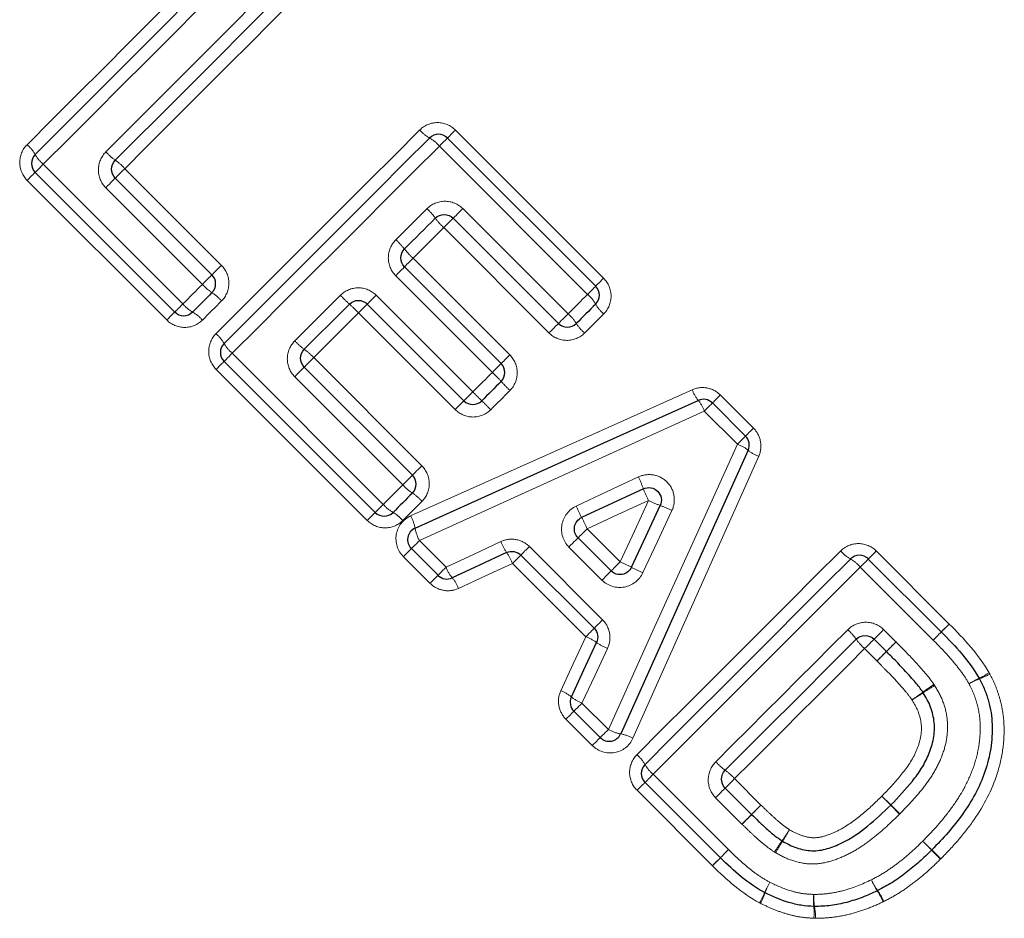
# Model space of a CAD drawing. Units: millimetres. Extents: x 104 to 304, y 11 to 279.
# Drawn here: x 213 to 229, y 155 to 169 of the extents above; entities that cross this region are included whole.
import ezdxf

# ---------------------------------------------------------------- set-up
doc = ezdxf.new("R2010")
doc.units = ezdxf.units.MM
doc.linetypes.add('PHANTOM', pattern=[12.7, 6.35, -1.27, 1.27, -1.27, 1.27, -1.27])

msp = doc.modelspace()

# ---------------------------------------------------------------- linework, layer by layer
at = {"color": 8, "linetype": 'PHANTOM', "lineweight": 18}
for p, q in [((219.986, 167.12), (222.332, 164.774)), ((222.077, 164.519), (219.731, 166.865)), ((213.461, 166.578), (215.671, 164.368)), ((214.751, 166.508), (216.281, 164.978)), ((215.416, 164.113), (213.206, 166.323)), ((215.98, 164.677), (214.45, 166.207)), ((220.102, 165.876), (221.768, 164.21)), ((221.467, 163.908), (219.8, 165.575)), ((219.317, 165.091), (220.847, 163.561)), ((220.57, 163.284), (219.04, 164.814)), ((218.731, 164.506), (220.262, 162.975)), ((219.982, 162.695), (218.451, 164.226)), ((216.452, 163.587), (218.844, 161.195)), ((217.743, 163.517), (219.454, 161.805)), ((218.589, 160.94), (216.198, 163.332)), ((219.153, 161.504), (217.441, 163.215)), ((224.179, 162.926), (224.704, 162.401)), ((224.449, 162.146), (223.924, 162.671)), ((222.07, 160.808), (222.594, 160.285)), ((219.417, 160.622), (219.838, 160.201)), ((221.157, 160.527), (222.316, 159.368)), ((222.305, 159.996), (221.782, 160.519)), ((226.649, 160.457), (227.804, 159.301)), ((219.583, 159.946), (219.162, 160.367)), ((222.048, 159.1), (220.889, 160.259)), ((227.549, 159.046), (226.394, 160.202)), ((226.765, 159.213), (226.96, 159.018)), ((227.804, 159.301), (227.678, 159.175)), ((226.658, 158.717), (226.464, 158.911)), ((221.989, 158.05), (222.407, 157.632)), ((222.152, 157.378), (221.735, 157.795)), ((223.116, 156.923), (224.309, 155.73)), ((224.406, 156.854), (224.823, 156.436)), ((224.054, 155.476), (222.861, 156.669)), ((224.522, 156.135), (224.104, 156.552)), ((226.877, 156.435), (227.017, 156.292))]:
    msp.add_line(p, q, dxfattribs=at)
at = {"color": 7, "linetype": 'Continuous', "lineweight": 25}
for p, q in [((219.859, 166.993), (222.206, 164.647)), ((215.542, 164.239), (213.332, 166.45)), ((214.601, 166.359), (216.132, 164.829)), ((221.616, 164.058), (219.95, 165.724)), ((219.179, 164.954), (220.71, 163.423)), ((220.12, 162.834), (218.59, 164.364)), ((218.715, 161.066), (216.324, 163.458)), ((217.593, 163.367), (219.305, 161.656)), ((224.053, 162.8), (224.578, 162.275)), ((221.927, 160.665), (222.451, 160.142)), ((219.71, 160.072), (219.288, 160.494)), ((222.181, 159.233), (221.022, 160.392)), ((226.522, 160.33), (227.678, 159.175)), ((226.808, 158.867), (226.613, 159.061)), ((222.278, 157.504), (221.861, 157.921)), ((224.18, 155.602), (222.987, 156.795)), ((224.256, 156.704), (224.674, 156.287))]:
    msp.add_line(p, q, dxfattribs=at)
at = {"color": 8, "linetype": 'PHANTOM', "lineweight": 18, "flags": 128}
for points in [[(213.204, 166.887), (213.606, 167.289), (214.01, 167.693), (214.413, 168.096), (214.817, 168.5), (215.221, 168.904), (215.625, 169.308), (216.028, 169.711), (216.431, 170.114)], [(216.739, 169.856), (216.33, 169.447), (215.92, 169.038), (215.51, 168.628), (215.1, 168.217), (214.69, 167.807), (214.28, 167.397), (213.87, 166.987), (213.461, 166.578)], [(214.452, 166.775), (214.787, 167.11), (215.123, 167.446), (215.459, 167.782), (215.795, 168.118), (216.131, 168.454), (216.466, 168.789), (216.801, 169.125), (217.136, 169.459)], [(217.393, 169.151), (217.064, 168.821), (216.734, 168.491), (216.404, 168.161), (216.073, 167.83), (215.742, 167.5), (215.412, 167.169), (215.081, 166.839), (214.751, 166.508)], [(216.195, 163.895), (216.598, 164.298), (217.001, 164.701), (217.405, 165.105), (217.809, 165.509), (218.213, 165.912), (218.616, 166.316), (219.02, 166.719), (219.422, 167.122)], [(219.859, 166.993), (219.862, 166.996), (219.869, 167.003), (219.88, 167.014), (219.896, 167.03), (219.915, 167.049), (219.936, 167.07), (219.96, 167.094), (219.986, 167.12)], [(219.731, 166.865), (219.756, 166.891), (219.781, 166.915), (219.803, 166.937), (219.822, 166.956), (219.838, 166.972), (219.85, 166.984), (219.857, 166.991), (219.859, 166.993)], [(219.731, 166.865), (219.322, 166.456), (218.912, 166.046), (218.502, 165.636), (218.092, 165.226), (217.681, 164.815), (217.271, 164.405), (216.862, 163.996), (216.452, 163.587)], [(213.332, 166.45), (213.335, 166.452), (213.342, 166.459), (213.353, 166.471), (213.369, 166.486), (213.389, 166.506), (213.411, 166.528), (213.435, 166.552), (213.461, 166.578)], [(214.751, 166.508), (214.722, 166.48), (214.694, 166.452), (214.669, 166.426), (214.646, 166.403), (214.627, 166.384), (214.613, 166.37), (214.604, 166.362), (214.601, 166.359)], [(213.332, 166.45), (213.33, 166.447), (213.323, 166.44), (213.311, 166.429), (213.296, 166.413), (213.277, 166.394), (213.255, 166.373), (213.231, 166.349), (213.206, 166.323)], [(214.601, 166.359), (214.598, 166.356), (214.59, 166.347), (214.575, 166.333), (214.556, 166.314), (214.533, 166.291), (214.507, 166.264), (214.479, 166.236), (214.45, 166.207)], [(219.042, 165.382), (219.104, 165.444), (219.165, 165.505), (219.227, 165.567), (219.288, 165.628), (219.35, 165.69), (219.411, 165.751), (219.473, 165.812), (219.534, 165.874)], [(220.102, 165.876), (220.073, 165.847), (220.045, 165.819), (220.018, 165.793), (219.995, 165.769), (219.976, 165.75), (219.962, 165.736), (219.953, 165.727), (219.95, 165.724)], [(219.95, 165.724), (219.947, 165.721), (219.938, 165.713), (219.924, 165.699), (219.906, 165.68), (219.883, 165.657), (219.857, 165.631), (219.829, 165.603), (219.8, 165.575)], [(219.8, 165.575), (219.74, 165.514), (219.679, 165.454), (219.619, 165.393), (219.559, 165.333), (219.498, 165.272), (219.438, 165.212), (219.377, 165.151), (219.317, 165.091)], [(219.179, 164.954), (219.182, 164.956), (219.19, 164.964), (219.202, 164.977), (219.219, 164.994), (219.24, 165.014), (219.264, 165.038), (219.29, 165.064), (219.317, 165.091)], [(216.281, 164.978), (216.253, 164.95), (216.225, 164.922), (216.199, 164.896), (216.176, 164.873), (216.157, 164.854), (216.143, 164.84), (216.135, 164.832), (216.132, 164.829)], [(219.04, 164.814), (219.067, 164.842), (219.094, 164.868), (219.118, 164.892), (219.139, 164.913), (219.156, 164.93), (219.169, 164.943), (219.177, 164.951), (219.179, 164.954)], [(216.132, 164.829), (216.129, 164.826), (216.12, 164.817), (216.106, 164.803), (216.086, 164.783), (216.063, 164.76), (216.037, 164.734), (216.009, 164.706), (215.98, 164.677)], [(222.206, 164.647), (222.208, 164.65), (222.215, 164.657), (222.226, 164.668), (222.242, 164.683), (222.261, 164.702), (222.282, 164.724), (222.306, 164.748), (222.332, 164.774)], [(215.671, 164.368), (215.71, 164.407), (215.748, 164.445), (215.787, 164.484), (215.825, 164.522), (215.864, 164.561), (215.903, 164.6), (215.941, 164.638), (215.98, 164.677)], [(222.077, 164.519), (222.103, 164.544), (222.127, 164.569), (222.149, 164.591), (222.169, 164.61), (222.184, 164.626), (222.196, 164.638), (222.203, 164.645), (222.206, 164.647)], [(217.443, 163.783), (217.533, 163.873), (217.623, 163.963), (217.713, 164.053), (217.803, 164.143), (217.893, 164.233), (217.983, 164.323), (218.073, 164.413), (218.163, 164.503)], [(218.59, 164.364), (218.593, 164.367), (218.601, 164.375), (218.614, 164.388), (218.632, 164.406), (218.653, 164.427), (218.677, 164.452), (218.704, 164.478), (218.731, 164.506)], [(221.768, 164.21), (221.807, 164.248), (221.845, 164.287), (221.884, 164.326), (221.923, 164.364), (221.961, 164.403), (222, 164.442), (222.038, 164.48), (222.077, 164.519)], [(215.671, 164.368), (215.645, 164.342), (215.621, 164.318), (215.599, 164.296), (215.579, 164.276), (215.564, 164.261), (215.552, 164.249), (215.545, 164.242), (215.542, 164.239)], [(216.284, 164.415), (216.246, 164.377), (216.208, 164.339), (216.17, 164.301), (216.132, 164.263), (216.094, 164.225), (216.056, 164.187), (216.018, 164.149), (215.98, 164.111)], [(218.451, 164.226), (218.479, 164.253), (218.505, 164.279), (218.529, 164.303), (218.55, 164.324), (218.567, 164.341), (218.58, 164.354), (218.588, 164.362), (218.59, 164.364)], [(215.416, 164.113), (215.441, 164.138), (215.465, 164.162), (215.487, 164.184), (215.506, 164.203), (215.522, 164.219), (215.533, 164.23), (215.54, 164.237), (215.542, 164.239)], [(218.451, 164.226), (218.363, 164.137), (218.274, 164.048), (218.185, 163.96), (218.097, 163.871), (218.008, 163.783), (217.92, 163.694), (217.831, 163.605), (217.743, 163.517)], [(221.768, 164.21), (221.739, 164.181), (221.711, 164.153), (221.685, 164.126), (221.661, 164.103), (221.642, 164.084), (221.628, 164.07), (221.619, 164.061), (221.616, 164.058)], [(222.334, 164.21), (222.296, 164.172), (222.258, 164.134), (222.22, 164.096), (222.182, 164.058), (222.144, 164.02), (222.106, 163.982), (222.068, 163.944), (222.03, 163.906)], [(221.616, 164.058), (221.613, 164.055), (221.605, 164.046), (221.591, 164.032), (221.572, 164.014), (221.549, 163.991), (221.523, 163.965), (221.495, 163.937), (221.467, 163.908)], [(216.324, 163.458), (216.326, 163.46), (216.333, 163.467), (216.345, 163.479), (216.361, 163.495), (216.38, 163.514), (216.402, 163.536), (216.427, 163.561), (216.452, 163.587)], [(217.743, 163.517), (217.714, 163.488), (217.686, 163.46), (217.66, 163.434), (217.637, 163.412), (217.619, 163.393), (217.605, 163.379), (217.596, 163.37), (217.593, 163.367)], [(220.847, 163.561), (220.82, 163.534), (220.794, 163.508), (220.77, 163.484), (220.75, 163.463), (220.733, 163.446), (220.72, 163.434), (220.712, 163.426), (220.71, 163.423)], [(216.324, 163.458), (216.321, 163.456), (216.314, 163.449), (216.303, 163.437), (216.288, 163.422), (216.269, 163.403), (216.247, 163.381), (216.223, 163.357), (216.198, 163.332)], [(217.593, 163.367), (217.59, 163.364), (217.581, 163.355), (217.567, 163.341), (217.548, 163.322), (217.525, 163.299), (217.498, 163.273), (217.47, 163.244), (217.441, 163.215)], [(220.71, 163.423), (220.707, 163.421), (220.699, 163.413), (220.686, 163.4), (220.669, 163.383), (220.648, 163.362), (220.624, 163.338), (220.598, 163.311), (220.57, 163.284)], [(220.262, 162.975), (220.3, 163.014), (220.339, 163.053), (220.377, 163.091), (220.416, 163.13), (220.455, 163.168), (220.493, 163.207), (220.532, 163.246), (220.57, 163.284)], [(219.277, 161.012), (220.762, 161.677), (222.249, 162.344), (223.733, 163.009)], [(220.12, 162.834), (220.123, 162.837), (220.131, 162.845), (220.144, 162.858), (220.162, 162.876), (220.183, 162.897), (220.208, 162.921), (220.234, 162.948), (220.262, 162.975)], [(220.849, 162.997), (220.811, 162.959), (220.773, 162.921), (220.735, 162.883), (220.697, 162.845), (220.659, 162.807), (220.621, 162.769), (220.583, 162.731), (220.545, 162.693)], [(224.179, 162.926), (224.154, 162.901), (224.13, 162.877), (224.108, 162.855), (224.089, 162.836), (224.074, 162.82), (224.062, 162.809), (224.055, 162.802), (224.053, 162.8)], [(219.982, 162.695), (220.009, 162.723), (220.035, 162.749), (220.059, 162.773), (220.08, 162.794), (220.097, 162.811), (220.11, 162.824), (220.118, 162.832), (220.12, 162.834)], [(223.924, 162.671), (223.95, 162.697), (223.975, 162.721), (223.997, 162.743), (224.016, 162.763), (224.032, 162.778), (224.044, 162.79), (224.051, 162.797), (224.053, 162.8)], [(223.924, 162.671), (222.423, 161.989), (220.918, 161.305), (219.417, 160.622)], [(224.578, 162.275), (224.576, 162.272), (224.568, 162.265), (224.557, 162.254), (224.541, 162.238), (224.522, 162.218), (224.5, 162.196), (224.475, 162.172), (224.449, 162.146)], [(224.578, 162.275), (224.58, 162.277), (224.587, 162.284), (224.599, 162.296), (224.614, 162.311), (224.633, 162.33), (224.655, 162.352), (224.679, 162.376), (224.704, 162.401)], [(222.407, 157.632), (223.087, 159.136), (223.769, 160.642), (224.449, 162.146)], [(224.788, 161.956), (224.125, 160.47), (223.46, 158.98), (222.796, 157.493)], [(219.454, 161.805), (219.426, 161.777), (219.398, 161.749), (219.372, 161.723), (219.349, 161.7), (219.33, 161.681), (219.316, 161.667), (219.307, 161.659), (219.305, 161.656)], [(219.305, 161.656), (219.302, 161.653), (219.293, 161.644), (219.279, 161.63), (219.259, 161.611), (219.236, 161.587), (219.21, 161.561), (219.182, 161.533), (219.153, 161.504)], [(218.844, 161.195), (218.883, 161.234), (218.921, 161.272), (218.96, 161.311), (218.998, 161.349), (219.037, 161.388), (219.076, 161.427), (219.114, 161.465), (219.153, 161.504)], [(221.899, 161.168), (222.39, 161.398), (222.882, 161.628)], [(218.844, 161.195), (218.818, 161.169), (218.794, 161.145), (218.772, 161.123), (218.752, 161.103), (218.737, 161.088), (218.725, 161.076), (218.718, 161.069), (218.715, 161.066)], [(219.456, 161.242), (219.418, 161.204), (219.38, 161.166), (219.342, 161.128), (219.304, 161.09), (219.266, 161.052), (219.228, 161.014), (219.19, 160.976), (219.152, 160.938)], [(223.042, 161.257), (222.556, 161.032), (222.07, 160.808)], [(222.594, 160.285), (222.818, 160.771), (223.042, 161.257)], [(218.589, 160.94), (218.614, 160.965), (218.638, 160.989), (218.66, 161.011), (218.679, 161.03), (218.695, 161.046), (218.706, 161.057), (218.713, 161.064), (218.715, 161.066)], [(223.413, 161.097), (223.184, 160.605), (222.954, 160.114)], [(222.07, 160.808), (222.043, 160.78), (222.016, 160.753), (221.991, 160.729), (221.969, 160.707), (221.951, 160.689), (221.938, 160.676), (221.93, 160.668), (221.927, 160.665)], [(219.288, 160.494), (219.29, 160.496), (219.298, 160.503), (219.309, 160.515), (219.325, 160.531), (219.344, 160.55), (219.367, 160.572), (219.391, 160.597), (219.417, 160.622)], [(219.838, 160.201), (220.271, 160.403), (220.704, 160.605)], [(221.782, 160.519), (221.81, 160.548), (221.837, 160.575), (221.862, 160.6), (221.884, 160.622), (221.903, 160.64), (221.916, 160.654), (221.924, 160.662), (221.927, 160.665)], [(219.162, 160.367), (219.187, 160.393), (219.211, 160.417), (219.233, 160.439), (219.252, 160.458), (219.267, 160.473), (219.279, 160.484), (219.286, 160.491), (219.288, 160.494)], [(221.022, 160.392), (221.024, 160.395), (221.032, 160.402), (221.044, 160.414), (221.061, 160.431), (221.081, 160.452), (221.104, 160.475), (221.13, 160.5), (221.157, 160.527)], [(222.858, 157.232), (223.261, 157.635), (223.664, 158.038), (224.068, 158.441), (224.472, 158.845), (224.876, 159.249), (225.279, 159.653), (225.683, 160.056), (226.085, 160.459)], [(226.522, 160.33), (226.525, 160.333), (226.532, 160.34), (226.543, 160.351), (226.559, 160.367), (226.578, 160.385), (226.599, 160.407), (226.623, 160.431), (226.649, 160.457)], [(220.889, 160.259), (220.461, 160.062), (220.033, 159.864)], [(220.889, 160.259), (220.915, 160.286), (220.94, 160.311), (220.963, 160.334), (220.983, 160.354), (220.999, 160.37), (221.012, 160.382), (221.019, 160.389), (221.022, 160.392)], [(222.451, 160.142), (222.453, 160.144), (222.461, 160.152), (222.475, 160.166), (222.493, 160.184), (222.514, 160.205), (222.539, 160.23), (222.566, 160.257), (222.594, 160.285)], [(226.394, 160.202), (226.42, 160.227), (226.444, 160.252), (226.466, 160.274), (226.486, 160.293), (226.501, 160.309), (226.513, 160.321), (226.52, 160.328), (226.522, 160.33)], [(219.71, 160.072), (219.712, 160.074), (219.719, 160.082), (219.731, 160.093), (219.747, 160.109), (219.766, 160.128), (219.788, 160.151), (219.813, 160.175), (219.838, 160.201)], [(222.451, 160.142), (222.448, 160.139), (222.439, 160.13), (222.426, 160.117), (222.408, 160.099), (222.386, 160.077), (222.36, 160.051), (222.333, 160.024), (222.305, 159.996)], [(226.394, 160.202), (225.985, 159.793), (225.575, 159.383), (225.165, 158.973), (224.755, 158.563), (224.344, 158.152), (223.934, 157.742), (223.525, 157.332), (223.116, 156.923)], [(219.583, 159.946), (219.609, 159.971), (219.633, 159.995), (219.655, 160.017), (219.674, 160.036), (219.689, 160.051), (219.7, 160.063), (219.707, 160.07), (219.71, 160.072)], [(222.316, 159.368), (222.289, 159.341), (222.264, 159.316), (222.24, 159.292), (222.22, 159.272), (222.203, 159.255), (222.191, 159.243), (222.183, 159.235), (222.181, 159.233)], [(222.181, 159.233), (222.178, 159.23), (222.171, 159.223), (222.159, 159.211), (222.142, 159.194), (222.122, 159.174), (222.099, 159.151), (222.074, 159.126), (222.048, 159.1)], [(224.107, 157.12), (224.368, 157.381), (224.629, 157.643), (224.89, 157.904), (225.152, 158.165), (225.413, 158.427), (225.675, 158.688), (225.936, 158.95), (226.197, 159.211)], [(226.613, 159.061), (226.616, 159.064), (226.625, 159.073), (226.639, 159.087), (226.658, 159.106), (226.681, 159.129), (226.708, 159.156), (226.736, 159.184), (226.765, 159.213)], [(227.549, 159.046), (227.575, 159.072), (227.599, 159.096), (227.622, 159.119), (227.641, 159.138), (227.657, 159.154), (227.668, 159.165), (227.675, 159.172), (227.678, 159.175)], [(227.549, 159.046), (227.575, 159.072), (227.599, 159.096), (227.622, 159.119), (227.641, 159.138), (227.657, 159.154), (227.668, 159.165), (227.675, 159.173), (227.678, 159.175)], [(227.678, 159.175), (227.68, 159.177), (227.687, 159.184), (227.699, 159.196), (227.714, 159.211), (227.733, 159.23), (227.755, 159.252), (227.779, 159.276), (227.804, 159.301)], [(221.653, 158.245), (221.85, 158.672), (222.048, 159.1)], [(226.613, 159.061), (226.61, 159.058), (226.602, 159.05), (226.588, 159.036), (226.569, 159.017), (226.546, 158.994), (226.52, 158.968), (226.492, 158.94), (226.464, 158.911)], [(226.96, 159.018), (226.931, 158.989), (226.902, 158.961), (226.876, 158.935), (226.853, 158.912), (226.834, 158.893), (226.82, 158.878), (226.811, 158.87), (226.808, 158.867)], [(222.394, 158.915), (222.192, 158.482), (221.989, 158.05)], [(226.464, 158.911), (226.206, 158.654), (225.949, 158.397), (225.692, 158.14), (225.435, 157.883), (225.177, 157.625), (224.92, 157.368), (224.663, 157.111), (224.406, 156.854)], [(226.658, 158.717), (226.687, 158.746), (226.715, 158.773), (226.741, 158.799), (226.763, 158.822), (226.782, 158.841), (226.796, 158.855), (226.805, 158.864), (226.808, 158.867)], [(221.861, 157.921), (221.858, 157.919), (221.851, 157.912), (221.84, 157.9), (221.825, 157.885), (221.806, 157.866), (221.784, 157.844), (221.76, 157.82), (221.735, 157.795)], [(221.989, 158.05), (221.964, 158.024), (221.939, 157.999), (221.917, 157.977), (221.898, 157.958), (221.882, 157.942), (221.87, 157.93), (221.863, 157.923), (221.861, 157.921)], [(222.407, 157.632), (222.381, 157.607), (222.356, 157.582), (222.334, 157.56), (222.315, 157.541), (222.299, 157.525), (222.288, 157.513), (222.28, 157.506), (222.278, 157.504)], [(222.278, 157.504), (222.276, 157.501), (222.269, 157.494), (222.257, 157.483), (222.242, 157.468), (222.223, 157.449), (222.201, 157.427), (222.177, 157.403), (222.152, 157.378)], [(222.987, 156.795), (222.989, 156.797), (222.997, 156.804), (223.008, 156.816), (223.024, 156.832), (223.043, 156.851), (223.066, 156.873), (223.09, 156.898), (223.116, 156.923)], [(224.256, 156.704), (224.259, 156.707), (224.268, 156.716), (224.282, 156.73), (224.301, 156.748), (224.323, 156.771), (224.349, 156.797), (224.377, 156.825), (224.406, 156.854)], [(222.987, 156.795), (222.985, 156.792), (222.978, 156.785), (222.966, 156.774), (222.951, 156.759), (222.932, 156.74), (222.91, 156.718), (222.886, 156.694), (222.861, 156.669)], [(224.104, 156.552), (224.133, 156.581), (224.162, 156.61), (224.188, 156.636), (224.211, 156.659), (224.23, 156.678), (224.244, 156.692), (224.253, 156.701), (224.256, 156.704)], [(226.737, 156.578), (226.764, 156.55), (226.79, 156.523), (226.815, 156.498), (226.836, 156.477), (226.853, 156.459), (226.866, 156.446), (226.874, 156.438), (226.877, 156.435)], [(226.737, 156.578), (226.765, 156.55), (226.791, 156.524), (226.816, 156.5), (226.838, 156.479), (226.855, 156.461), (226.869, 156.448), (226.877, 156.44), (226.88, 156.437)], [(224.674, 156.287), (224.677, 156.29), (224.685, 156.298), (224.699, 156.312), (224.718, 156.331), (224.741, 156.354), (224.767, 156.38), (224.795, 156.408), (224.823, 156.436)], [(226.88, 156.437), (226.882, 156.435), (226.89, 156.427), (226.904, 156.414), (226.921, 156.396), (226.943, 156.375), (226.968, 156.351), (226.994, 156.325), (227.022, 156.297)], [(224.522, 156.135), (224.551, 156.164), (224.579, 156.192), (224.605, 156.218), (224.628, 156.241), (224.648, 156.261), (224.662, 156.275), (224.671, 156.284), (224.674, 156.287)], [(224.309, 155.73), (224.283, 155.705), (224.258, 155.68), (224.236, 155.658), (224.217, 155.639), (224.201, 155.623), (224.189, 155.611), (224.182, 155.604), (224.18, 155.602)], [(224.054, 155.476), (224.079, 155.501), (224.103, 155.525), (224.125, 155.547), (224.144, 155.566), (224.159, 155.581), (224.171, 155.592), (224.178, 155.599), (224.18, 155.602)]]:
    msp.add_lwpolyline(points, dxfattribs=at)
at = {"color": 7, "linetype": 'Continuous', "lineweight": 25, "flags": 128}
for points in [[(213.332, 166.732), (213.738, 167.138), (214.145, 167.545), (214.551, 167.952), (214.959, 168.359), (215.366, 168.766), (215.773, 169.173), (216.179, 169.579), (216.585, 169.985)], [(217.265, 169.305), (216.933, 168.973), (216.6, 168.64), (216.267, 168.307), (215.934, 167.974), (215.601, 167.641), (215.267, 167.308), (214.934, 166.975), (214.601, 166.642)], [(216.324, 163.741), (216.73, 164.147), (217.136, 164.553), (217.543, 164.96), (217.95, 165.367), (218.357, 165.774), (218.764, 166.181), (219.171, 166.588), (219.577, 166.993)], [(219.667, 165.724), (219.606, 165.663), (219.545, 165.602), (219.484, 165.541), (219.423, 165.48), (219.362, 165.42), (219.301, 165.359), (219.24, 165.298), (219.179, 165.237)], [(216.132, 164.546), (216.093, 164.507), (216.055, 164.469), (216.017, 164.431), (215.978, 164.392), (215.94, 164.354), (215.902, 164.316), (215.864, 164.278), (215.825, 164.239)], [(218.307, 164.364), (218.218, 164.275), (218.129, 164.186), (218.039, 164.096), (217.95, 164.007), (217.861, 163.918), (217.771, 163.829), (217.682, 163.739), (217.593, 163.65)], [(222.206, 164.364), (222.167, 164.326), (222.129, 164.288), (222.091, 164.25), (222.052, 164.211), (222.014, 164.173), (221.976, 164.135), (221.937, 164.096), (221.899, 164.058)], [(220.71, 163.141), (220.671, 163.102), (220.633, 163.064), (220.595, 163.026), (220.557, 162.987), (220.518, 162.949), (220.48, 162.911), (220.442, 162.872), (220.403, 162.834)], [(219.347, 160.817), (220.84, 161.491), (222.336, 162.167), (223.829, 162.841)], [(224.619, 162.051), (223.947, 160.556), (223.274, 159.058), (222.602, 157.563)], [(219.305, 161.373), (219.266, 161.335), (219.228, 161.296), (219.19, 161.258), (219.151, 161.22), (219.113, 161.181), (219.075, 161.143), (219.036, 161.105), (218.998, 161.066)], [(222.961, 161.442), (222.473, 161.215), (221.984, 160.988)], [(222.773, 160.199), (223, 160.688), (223.227, 161.177)], [(220.796, 160.432), (220.365, 160.232), (219.935, 160.032)], [(222.987, 157.078), (223.393, 157.483), (223.799, 157.89), (224.206, 158.297), (224.613, 158.704), (225.02, 159.111), (225.427, 159.518), (225.834, 159.924), (226.24, 160.33)], [(221.821, 158.147), (222.021, 158.577), (222.221, 159.007)], [(226.33, 159.061), (226.071, 158.802), (225.812, 158.543), (225.553, 158.283), (225.293, 158.024), (225.034, 157.765), (224.774, 157.505), (224.515, 157.246), (224.256, 156.987)]]:
    msp.add_lwpolyline(points, dxfattribs=at)
at = {"color": 8, "linetype": 'PHANTOM', "lineweight": 18}
for centre, radius, start, end in [((219.854, 167.484), 0.564, 219.9546, 240.4764), ((219.296, 166.5), 0.568, 39.9926, 60.3555), ((212.842, 166.455), 0.564, 29.5255, 50.0457), ((213.826, 167.013), 0.568, 209.6414, 230.0099), ((215.105, 167.358), 0.876, 221.7369, 234.8717), ((214.102, 165.93), 0.87, 41.7165, 54.9455), ((218.951, 165.221), 0.876, 35.1253, 48.2639), ((220.379, 166.224), 0.869, 215.0536, 228.2868), ((217.919, 164.188), 1.64, 39.7505, 46.7468), ((220.43, 166.275), 1.626, 219.7059, 226.762), ((216.504, 165.131), 0.693, 220.886, 237.5199), ((215.763, 163.965), 0.688, 40.8559, 57.6174), ((220.167, 166.436), 2.783, 223.9702, 228.0889), ((221.712, 164.084), 0.568, 29.6394, 50.0109), ((216.106, 164.733), 0.568, 219.9891, 240.359), ((216.462, 162.307), 2.764, 43.9636, 48.1114), ((222.696, 164.642), 0.564, 209.5252, 230.0459), ((215.547, 163.749), 0.564, 39.9525, 60.4764), ((221.315, 163.686), 0.693, 32.476, 49.1166), ((222.48, 164.427), 0.688, 212.3848, 229.1449), ((215.833, 163.463), 0.564, 29.5255, 50.0457), ((216.817, 164.022), 0.568, 209.6414, 230.0099), ((218.097, 164.366), 0.876, 221.7369, 234.8717), ((217.094, 162.938), 0.869, 41.7154, 54.9466), ((218.222, 160.865), 3.372, 42.4491, 45.8485), ((223.175, 165.394), 3.34, 222.4281, 225.8598), ((236.283, 178.926), 22.608, 224.8734, 225.3802), ((224.245, 163.189), 0.542, 199.3431, 219.9665), ((204.759, 146.978), 22.275, 44.8714, 45.3859), ((223.379, 162.476), 0.58, 19.6433, 38.9435), ((224.256, 161.6), 0.58, 51.1479, 70.4489), ((224.967, 162.467), 0.542, 230.1327, 250.7425), ((219.677, 161.958), 0.693, 220.887, 237.5204), ((221.413, 160.889), 1.644, 19.6685, 26.7262), ((218.936, 160.792), 0.688, 40.8533, 57.6186), ((224.784, 162.123), 1.946, 200.4961, 206.4468), ((219.279, 161.56), 0.568, 219.9903, 240.3578), ((223.908, 163.003), 1.949, 243.6144, 249.5548), ((222.675, 159.627), 1.645, 63.3316, 70.3859), ((218.72, 160.576), 0.564, 39.9543, 60.4754), ((228.911, 164.375), 7.711, 204.5807, 206.0634), ((218.696, 160.692), 0.663, 10.8785, 28.8133), ((218.178, 159.052), 4.27, 24.2867, 26.9593), ((219.967, 160.928), 0.63, 190.1431, 209.0602), ((221.579, 160.959), 0.944, 201.9924, 213.9394), ((220.096, 159.944), 0.854, 21.6968, 34.8899), ((226.517, 160.821), 0.564, 219.9537, 240.4774), ((220.843, 156.394), 4.267, 63.0985, 65.773), ((225.959, 159.837), 0.568, 39.9921, 60.3559), ((220.38, 160.401), 0.578, 200.2486, 219.632), ((226.146, 167.11), 7.691, 243.9911, 245.4777), ((219.524, 159.679), 0.542, 19.9643, 40.6236), ((225.614, 158.558), 0.875, 35.1232, 48.2674), ((221.733, 158.308), 0.853, 55.1027, 68.3092), ((222.748, 159.791), 0.945, 236.0662, 248.003), ((227.042, 159.56), 0.869, 215.0502, 228.2895), ((321.197, 63.65), 134.072, 134.65817, 134.74992), ((96.682, 290.213), 184.892, 314.66698, 314.73256), ((227.573, 159.926), 1.642, 295.3769, 301.667), ((229.156, 156.655), 1.993, 116.1713, 121.4407), ((228.901, 156.906), 1.648, 112.065, 118.4496), ((227.792, 159.704), 1.362, 291.1188, 298.7202), ((221.468, 157.736), 0.542, 49.3793, 70.0363), ((224.315, 162.416), 5.198, 303.8805, 306.2076), ((225.145, 161.587), 4.054, 300.6755, 303.6578), ((229.889, 154.857), 4.194, 123.7193, 126.6444), ((229.222, 155.522), 3.255, 120.4603, 124.2262), ((222.189, 158.592), 0.578, 230.3672, 249.7486), ((222.712, 158.184), 0.631, 241.0336, 259.9391), ((222.477, 156.911), 0.664, 61.284, 79.1949), ((222.496, 156.8), 0.564, 29.5235, 50.0463), ((223.481, 157.358), 0.568, 209.6425, 230.0111), ((224.76, 157.704), 0.876, 221.7404, 234.8702), ((223.757, 156.275), 0.869, 41.7137, 54.9483), ((143.243, 236.655), 114.413, 315.37631, 315.4823), ((290.528, 91.247), 92.556, 135.35674, 135.48965), ((221.439, 158.46), 4.531, 325.1424, 327.8117), ((222.062, 157.841), 3.679, 327.5123, 330.798), ((261.713, 118.975), 52.441, 135.5014, 135.7001), ((228.122, 153.765), 3.637, 144.6313, 148.003), ((227.653, 154.243), 2.97, 146.8992, 151.0253), ((245.733, 174.625), 26.242, 225.6344, 226.0711), ((246.47, 174.364), 26.58, 224.1045, 224.5356), ((210.931, 139.371), 23.295, 44.0884, 44.5803), ((207.419, 134.874), 28.968, 45.6451, 46.0407), ((195.931, 183.126), 39.443, 315.4848, 315.7442), ((227.702, 155.794), 1.254, 205.5839, 214.6236), ((227.736, 155.752), 1.268, 203.205, 212.1324), ((226.48, 154.36), 1.742, 150.6383, 156.6759), ((226.339, 154.504), 1.55, 152.7154, 159.5102), ((223.551, 155.598), 1.438, 330.3834, 337.5792), ((223.677, 155.475), 1.284, 332.4354, 340.5123), ((226.613, 154.925), 0.959, 174.2448, 185.5749), ((226.561, 154.984), 0.903, 177.6679, 189.7482), ((225.728, 154.469), 1.115, 22.9141, 33.054), ((225.76, 154.433), 1.117, 25.3131, 35.4595), ((224.853, 154.732), 0.811, 353.7986, 7.084), ((224.913, 154.681), 0.772, 357.2257, 11.2542)]:
    msp.add_arc(centre, radius, start, end, dxfattribs=at)
at = {"color": 7, "linetype": 'Continuous', "lineweight": 25}
for centre, start, end in [((219.718, 166.852), 45, 135), ((213.474, 166.591), 135, 225), ((215.99, 164.687), 315, 45), ((222.064, 164.506), 315, 45), ((215.684, 164.381), 225, 315), ((221.758, 164.199), 225, 315), ((216.465, 163.599), 135, 225), ((220.568, 163.282), 315, 45), ((220.262, 162.976), 225, 315), ((223.912, 162.658), 45, 114.2932), ((224.437, 162.133), 335.7972, 45), ((219.163, 161.514), 315, 45), ((218.857, 161.208), 225, 315), ((219.429, 160.635), 114.2932, 225), ((226.381, 160.189), 45, 135), ((219.851, 160.213), 225, 294.9251), ((228.104, 158.343), 26.9443, 30.199), ((222.002, 158.062), 155.0749, 225), ((222.419, 157.645), 225, 335.7972), ((223.128, 156.936), 135, 225), ((227.384, 155.865), 314.2127, 315.7454), ((224.321, 155.743), 225, 225.548), ((224.974, 155.227), 242.0683, 244.3236), ((226.576, 155.258), 295.4108, 297.8184), ((225.669, 155.031), 266.9599, 270.5688)]:
    msp.add_arc(centre, 0.2, start, end, dxfattribs=at)
at = {"color": 8, "linetype": 'PHANTOM', "lineweight": 18}
for points, knots in [([(219.986, 167.12), (219.911, 167.194), (219.808, 167.237), (219.6, 167.238), (219.496, 167.196), (219.422, 167.122)], [0, 0, 0, 0, 0.5, 0.5, 1, 1, 1, 1]), ([(213.204, 166.887), (213.129, 166.812), (213.088, 166.709), (213.089, 166.501), (213.131, 166.398), (213.206, 166.323)], [0, 0, 0, 0, 0.5, 0.5, 1, 1, 1, 1]), ([(214.452, 166.775), (214.377, 166.7), (214.334, 166.596), (214.332, 166.387), (214.375, 166.282), (214.45, 166.207)], [0, 0, 0, 0, 0.5, 0.5, 1, 1, 1, 1]), ([(220.102, 165.876), (220.027, 165.951), (219.922, 165.993), (219.713, 165.992), (219.609, 165.949), (219.534, 165.874)], [0, 0, 0, 0, 0.5, 0.5, 1, 1, 1, 1]), ([(219.042, 165.382), (218.967, 165.307), (218.924, 165.203), (218.923, 164.994), (218.965, 164.889), (219.04, 164.814)], [0, 0, 0, 0, 0.5, 0.5, 1, 1, 1, 1]), ([(216.284, 164.415), (216.358, 164.489), (216.4, 164.593), (216.399, 164.801), (216.356, 164.904), (216.281, 164.978)], [0, 0, 0, 0, 0.5, 0.5, 1, 1, 1, 1]), ([(222.334, 164.21), (222.408, 164.284), (222.45, 164.388), (222.449, 164.596), (222.406, 164.699), (222.332, 164.774)], [0, 0, 0, 0, 0.5, 0.5, 1, 1, 1, 1]), ([(218.731, 164.506), (218.656, 164.581), (218.552, 164.623), (218.342, 164.621), (218.238, 164.578), (218.163, 164.503)], [0, 0, 0, 0, 0.5, 0.5, 1, 1, 1, 1]), ([(215.416, 164.113), (215.491, 164.038), (215.594, 163.996), (215.802, 163.995), (215.905, 164.037), (215.98, 164.111)], [0, 0, 0, 0, 0.5, 0.5, 1, 1, 1, 1]), ([(216.195, 163.895), (216.121, 163.821), (216.079, 163.717), (216.08, 163.509), (216.123, 163.406), (216.198, 163.332)], [0, 0, 0, 0, 0.5, 0.5, 1, 1, 1, 1]), ([(221.467, 163.908), (221.541, 163.834), (221.644, 163.791), (221.852, 163.79), (221.956, 163.832), (222.03, 163.906)], [0, 0, 0, 0, 0.5, 0.5, 1, 1, 1, 1]), ([(217.443, 163.783), (217.368, 163.708), (217.325, 163.604), (217.324, 163.395), (217.366, 163.291), (217.441, 163.215)], [0, 0, 0, 0, 0.5, 0.5, 1, 1, 1, 1]), ([(220.849, 162.997), (220.923, 163.071), (220.965, 163.175), (220.964, 163.383), (220.921, 163.486), (220.847, 163.561)], [0, 0, 0, 0, 0.5, 0.5, 1, 1, 1, 1]), ([(224.179, 162.926), (224.122, 162.983), (224.048, 163.022), (223.89, 163.052), (223.807, 163.042), (223.733, 163.009)], [0, 0, 0, 0, 0.5, 0.5, 1, 1, 1, 1]), ([(219.982, 162.695), (220.056, 162.621), (220.159, 162.578), (220.367, 162.577), (220.471, 162.619), (220.545, 162.693)], [0, 0, 0, 0, 0.5, 0.5, 1, 1, 1, 1]), ([(224.788, 161.956), (224.821, 162.029), (224.83, 162.112), (224.8, 162.27), (224.762, 162.344), (224.704, 162.401)], [0, 0, 0, 0, 0.5, 0.5, 1, 1, 1, 1]), ([(219.456, 161.242), (219.531, 161.316), (219.573, 161.42), (219.571, 161.628), (219.529, 161.731), (219.454, 161.805)], [0, 0, 0, 0, 0.5, 0.5, 1, 1, 1, 1]), ([(223.413, 161.097), (223.448, 161.172), (223.459, 161.256), (223.432, 161.416), (223.392, 161.493), (223.277, 161.607), (223.201, 161.647), (223.04, 161.674), (222.956, 161.663), (222.882, 161.628)], [0, 0, 0, 0, 0.25, 0.25, 0.5, 0.5, 0.75, 0.75, 1, 1, 1, 1]), ([(221.899, 161.168), (221.781, 161.113), (221.695, 161), (221.649, 160.747), (221.69, 160.611), (221.782, 160.519)], [0, 0, 0, 0, 0.5, 0.5, 1, 1, 1, 1]), ([(218.589, 160.94), (218.664, 160.866), (218.767, 160.823), (218.975, 160.822), (219.078, 160.864), (219.152, 160.938)], [0, 0, 0, 0, 0.5, 0.5, 1, 1, 1, 1]), ([(219.277, 161.012), (219.159, 160.959), (219.072, 160.847), (219.028, 160.594), (219.07, 160.459), (219.162, 160.367)], [0, 0, 0, 0, 0.5, 0.5, 1, 1, 1, 1]), ([(221.157, 160.527), (221.098, 160.585), (221.023, 160.624), (220.862, 160.652), (220.778, 160.64), (220.704, 160.605)], [0, 0, 0, 0, 0.5, 0.5, 1, 1, 1, 1]), ([(226.649, 160.457), (226.574, 160.531), (226.471, 160.574), (226.263, 160.575), (226.16, 160.533), (226.085, 160.459)], [0, 0, 0, 0, 0.5, 0.5, 1, 1, 1, 1]), ([(222.305, 159.996), (222.397, 159.904), (222.533, 159.863), (222.787, 159.91), (222.899, 159.996), (222.954, 160.114)], [0, 0, 0, 0, 0.5, 0.5, 1, 1, 1, 1]), ([(219.583, 159.946), (219.641, 159.888), (219.717, 159.849), (219.876, 159.82), (219.959, 159.83), (220.033, 159.864)], [0, 0, 0, 0, 0.5, 0.5, 1, 1, 1, 1]), ([(222.394, 158.915), (222.429, 158.989), (222.44, 159.074), (222.413, 159.234), (222.374, 159.31), (222.316, 159.368)], [0, 0, 0, 0, 0.5, 0.5, 1, 1, 1, 1]), ([(226.765, 159.213), (226.69, 159.288), (226.585, 159.33), (226.376, 159.329), (226.272, 159.286), (226.197, 159.211)], [0, 0, 0, 0, 0.5, 0.5, 1, 1, 1, 1]), ([(226.961, 159.017), (227.067, 158.91), (227.172, 158.803), (227.377, 158.582), (227.476, 158.469), (227.561, 158.345)], [0, 0, 0, 0, 0.5, 0.5, 1, 1, 1, 1]), ([(228.116, 158.355), (228.079, 158.42), (228.039, 158.483), (227.95, 158.603), (227.903, 158.661), (227.759, 158.833), (227.655, 158.941), (227.549, 159.046)], [0, 0, 0, 0, 0.25, 0.25, 0.5, 0.5, 1, 1, 1, 1]), ([(227.213, 158.101), (227.183, 158.145), (227.15, 158.188), (227.116, 158.229), (227.064, 158.29), (227.01, 158.35), (226.956, 158.409), (226.899, 158.47), (226.843, 158.53), (226.785, 158.588), (226.743, 158.631), (226.7, 158.674), (226.658, 158.717)], [0, 0, 0, 0, 0.0001612459, 0.0001612459, 0.0001612459, 0.0004020702, 0.0004020702, 0.0004020702, 0.0006492788, 0.0006492788, 0.0006492788, 0.0008295314, 0.0008295314, 0.0008295314, 0.0008295314]), ([(228.446, 158.509), (228.477, 158.448), (228.508, 158.387), (228.56, 158.261), (228.581, 158.196), (228.62, 158.065), (228.634, 157.999), (228.657, 157.865), (228.665, 157.799), (228.675, 157.597), (228.671, 157.46), (228.634, 157.19), (228.603, 157.057), (228.478, 156.673), (228.352, 156.43), (228.12, 156.096), (228.037, 155.989), (227.861, 155.782), (227.766, 155.684), (227.671, 155.586)], [0, 0, 0, 0, 0.0625, 0.0625, 0.125, 0.125, 0.1875, 0.1875, 0.25, 0.25, 0.375, 0.375, 0.5, 0.5, 0.75, 0.75, 0.875, 0.875, 1, 1, 1, 1]), ([(221.653, 158.245), (221.619, 158.17), (221.609, 158.087), (221.638, 157.927), (221.677, 157.853), (221.735, 157.795)], [0, 0, 0, 0, 0.5, 0.5, 1, 1, 1, 1]), ([(227.572, 158.327), (227.623, 158.245), (227.67, 158.161), (227.738, 157.979), (227.76, 157.887), (227.782, 157.696), (227.778, 157.598), (227.751, 157.407), (227.725, 157.314), (227.658, 157.136), (227.617, 157.049), (227.52, 156.882), (227.465, 156.804), (227.289, 156.576), (227.157, 156.435), (227.022, 156.297)], [0, 0, 0, 0, 0.125, 0.125, 0.25, 0.25, 0.375, 0.375, 0.5, 0.5, 0.625, 0.625, 0.75, 0.75, 1, 1, 1, 1]), ([(227.384, 155.865), (227.465, 155.948), (227.547, 156.032), (227.7, 156.207), (227.772, 156.298), (227.908, 156.485), (227.971, 156.581), (228.083, 156.785), (228.133, 156.892), (228.214, 157.11), (228.245, 157.221), (228.287, 157.451), (228.296, 157.569), (228.291, 157.803), (228.276, 157.918), (228.23, 158.086), (228.213, 158.141), (228.169, 158.25), (228.143, 158.303), (228.116, 158.355)], [0, 0, 0, 0, 0.125, 0.125, 0.25, 0.25, 0.375, 0.375, 0.5, 0.5, 0.625, 0.625, 0.75, 0.75, 0.875, 0.875, 0.9375, 0.9375, 1, 1, 1, 1]), ([(226.737, 156.578), (226.839, 156.682), (226.941, 156.788), (227.123, 157.014), (227.21, 157.133), (227.299, 157.333), (227.325, 157.401), (227.358, 157.543), (227.366, 157.617), (227.357, 157.763), (227.34, 157.836), (227.289, 157.974), (227.252, 158.038), (227.213, 158.101)], [0, 0, 0, 0, 0.25, 0.25, 0.5, 0.5, 0.625, 0.625, 0.75, 0.75, 0.875, 0.875, 1, 1, 1, 1]), ([(222.152, 157.378), (222.243, 157.286), (222.379, 157.243), (222.632, 157.289), (222.744, 157.375), (222.796, 157.493)], [0, 0, 0, 0, 0.5, 0.5, 1, 1, 1, 1]), ([(222.858, 157.232), (222.784, 157.158), (222.742, 157.054), (222.743, 156.846), (222.786, 156.743), (222.861, 156.669)], [0, 0, 0, 0, 0.5, 0.5, 1, 1, 1, 1]), ([(224.107, 157.12), (224.032, 157.045), (223.988, 156.941), (223.987, 156.732), (224.029, 156.627), (224.104, 156.552)], [0, 0, 0, 0, 0.5, 0.5, 1, 1, 1, 1]), ([(225.273, 156.046), (225.335, 156.01), (225.398, 155.977), (225.532, 155.932), (225.603, 155.917), (225.743, 155.92), (225.813, 155.939), (225.948, 155.985), (226.013, 156.015), (226.2, 156.116), (226.314, 156.2), (226.533, 156.38), (226.636, 156.478), (226.737, 156.578)], [0, 0, 0, 0, 0.125, 0.125, 0.25, 0.25, 0.375, 0.375, 0.5, 0.5, 0.75, 0.75, 1, 1, 1, 1]), ([(224.823, 156.436), (224.856, 156.404), (224.889, 156.371), (224.923, 156.339), (224.964, 156.299), (225.006, 156.26), (225.049, 156.222), (225.095, 156.18), (225.143, 156.139), (225.193, 156.101), (225.219, 156.082), (225.246, 156.064), (225.273, 156.046)], [0, 0, 0, 0, 0.0001388563, 0.0001388563, 0.0001388563, 0.0003110682, 0.0003110682, 0.0003110682, 0.0004997004, 0.0004997004, 0.0004997004, 0.0005967294, 0.0005967294, 0.0005967294, 0.0005967294]), ([(227.017, 156.292), (226.883, 156.161), (226.746, 156.032), (226.526, 155.86), (226.451, 155.804), (226.293, 155.705), (226.21, 155.66), (226.04, 155.584), (225.952, 155.553), (225.77, 155.509), (225.676, 155.499), (225.491, 155.511), (225.397, 155.532), (225.221, 155.592), (225.137, 155.635), (225.055, 155.682)], [0, 0, 0, 0, 0.25, 0.25, 0.375, 0.375, 0.5, 0.5, 0.625, 0.625, 0.75, 0.75, 0.875, 0.875, 1, 1, 1, 1]), ([(225.038, 155.692), (224.993, 155.721), (224.949, 155.751), (224.908, 155.784), (224.858, 155.823), (224.81, 155.863), (224.763, 155.905), (224.72, 155.944), (224.677, 155.983), (224.635, 156.024), (224.598, 156.06), (224.561, 156.096), (224.524, 156.133)], [0, 0, 0, 0, 0.0001594085, 0.0001594085, 0.0001594085, 0.0003476978, 0.0003476978, 0.0003476978, 0.0005220224, 0.0005220224, 0.0005220224, 0.0006773054, 0.0006773054, 0.0006773054, 0.0006773054]), ([(224.309, 155.73), (224.408, 155.633), (224.509, 155.536), (224.671, 155.405), (224.725, 155.361), (224.841, 155.284), (224.9, 155.247), (224.962, 155.214)], [0, 0, 0, 0, 0.5, 0.5, 0.75, 0.75, 1, 1, 1, 1]), ([(226.57, 155.252), (226.646, 155.292), (226.721, 155.332), (226.865, 155.424), (226.934, 155.474), (227.069, 155.578), (227.135, 155.632), (227.262, 155.746), (227.323, 155.805), (227.384, 155.865)], [0, 0, 0, 0, 0.25, 0.25, 0.5, 0.5, 0.75, 0.75, 1, 1, 1, 1]), ([(227.663, 155.579), (227.596, 155.514), (227.529, 155.448), (227.39, 155.324), (227.317, 155.265), (227.169, 155.152), (227.093, 155.097), (226.935, 154.998), (226.852, 154.954), (226.769, 154.911)], [0, 0, 0, 0, 0.25, 0.25, 0.5, 0.5, 0.75, 0.75, 1, 1, 1, 1]), ([(225.658, 155.021), (225.737, 155.022), (225.817, 155.026), (225.973, 155.047), (226.051, 155.062), (226.28, 155.124), (226.427, 155.184), (226.57, 155.252)], [0, 0, 0, 0, 0.25, 0.25, 0.5, 0.5, 1, 1, 1, 1]), ([(224.962, 155.214), (225.072, 155.162), (225.183, 155.112), (225.357, 155.06), (225.417, 155.045), (225.536, 155.027), (225.598, 155.024), (225.658, 155.021)], [0, 0, 0, 0, 0.5, 0.5, 0.75, 0.75, 1, 1, 1, 1]), ([(225.659, 154.644), (225.586, 154.648), (225.512, 154.653), (225.367, 154.676), (225.295, 154.694), (225.154, 154.735), (225.084, 154.76), (224.948, 154.816), (224.882, 154.848), (224.815, 154.881)], [0, 0, 0, 0, 0.25, 0.25, 0.5, 0.5, 0.75, 0.75, 1, 1, 1, 1]), ([(226.754, 154.903), (226.671, 154.864), (226.586, 154.826), (226.412, 154.762), (226.324, 154.733), (226.144, 154.688), (226.054, 154.671), (225.87, 154.648), (225.777, 154.644), (225.685, 154.643)], [0, 0, 0, 0, 0.25, 0.25, 0.5, 0.5, 0.75, 0.75, 1, 1, 1, 1])]:
    msp.add_open_spline(points, degree=3, knots=knots, dxfattribs=at)
at = {"color": 7, "linetype": 'Continuous', "lineweight": 25}
for points, knots in [([(214.601, 166.359), (214.564, 166.396), (214.543, 166.448), (214.543, 166.553), (214.564, 166.604), (214.601, 166.642)], [0, 0, 0, 0, 0.5, 0.5, 1, 1, 1, 1]), ([(219.667, 165.724), (219.704, 165.762), (219.756, 165.783), (219.86, 165.783), (219.913, 165.762), (219.95, 165.724)], [0, 0, 0, 0, 0.5, 0.5, 1, 1, 1, 1]), ([(219.179, 164.954), (219.142, 164.991), (219.121, 165.043), (219.121, 165.147), (219.142, 165.199), (219.179, 165.237)], [0, 0, 0, 0, 0.5, 0.5, 1, 1, 1, 1]), ([(218.307, 164.364), (218.345, 164.402), (218.397, 164.423), (218.501, 164.423), (218.553, 164.402), (218.59, 164.364)], [0, 0, 0, 0, 0.5, 0.5, 1, 1, 1, 1]), ([(217.593, 163.367), (217.555, 163.405), (217.534, 163.457), (217.535, 163.561), (217.556, 163.613), (217.593, 163.65)], [0, 0, 0, 0, 0.5, 0.5, 1, 1, 1, 1]), ([(222.961, 161.442), (222.999, 161.459), (223.04, 161.465), (223.12, 161.451), (223.158, 161.431), (223.216, 161.374), (223.236, 161.336), (223.25, 161.256), (223.244, 161.214), (223.227, 161.177)], [0, 0, 0, 0, 0.25, 0.25, 0.5, 0.5, 0.75, 0.75, 1, 1, 1, 1]), ([(221.927, 160.665), (221.882, 160.71), (221.861, 160.778), (221.883, 160.904), (221.926, 160.96), (221.984, 160.988)], [0, 0, 0, 0, 0.5, 0.5, 1, 1, 1, 1]), ([(222.773, 160.199), (222.746, 160.14), (222.69, 160.097), (222.564, 160.075), (222.496, 160.096), (222.451, 160.142)], [0, 0, 0, 0, 0.5, 0.5, 1, 1, 1, 1]), ([(226.33, 159.061), (226.368, 159.098), (226.419, 159.12), (226.523, 159.12), (226.576, 159.099), (226.613, 159.061)], [0, 0, 0, 0, 0.5, 0.5, 1, 1, 1, 1]), ([(227.386, 158.222), (227.35, 158.274), (227.311, 158.325), (227.27, 158.374), (227.219, 158.434), (227.166, 158.494), (227.112, 158.552), (227.057, 158.611), (227.001, 158.67), (226.945, 158.728), (226.899, 158.774), (226.854, 158.82), (226.809, 158.866)], [0, 0, 0, 0, 0.0001910271, 0.0001910271, 0.0001910271, 0.0004294811, 0.0004294811, 0.0004294811, 0.0006715026, 0.0006715026, 0.0006715026, 0.0008650937, 0.0008650937, 0.0008650937, 0.0008650937]), ([(228.282, 158.433), (228.311, 158.377), (228.34, 158.32), (228.388, 158.202), (228.407, 158.142), (228.459, 157.961), (228.478, 157.837), (228.486, 157.583), (228.48, 157.456), (228.44, 157.205), (228.409, 157.084), (228.327, 156.846), (228.276, 156.729), (228.158, 156.506), (228.091, 156.4), (227.946, 156.196), (227.868, 156.098), (227.704, 155.907), (227.616, 155.816), (227.527, 155.726)], [0, 0, 0, 0, 0.0625, 0.0625, 0.125, 0.125, 0.25, 0.25, 0.375, 0.375, 0.5, 0.5, 0.625, 0.625, 0.75, 0.75, 0.875, 0.875, 1, 1, 1, 1]), ([(226.88, 156.437), (226.998, 156.558), (227.115, 156.682), (227.272, 156.881), (227.322, 156.948), (227.411, 157.092), (227.45, 157.168), (227.512, 157.324), (227.539, 157.404), (227.568, 157.571), (227.573, 157.657), (227.557, 157.825), (227.538, 157.907), (227.478, 158.067), (227.436, 158.14), (227.392, 158.213)], [0, 0, 0, 0, 0.25, 0.25, 0.375, 0.375, 0.5, 0.5, 0.625, 0.625, 0.75, 0.75, 0.875, 0.875, 1, 1, 1, 1]), ([(224.256, 156.704), (224.219, 156.742), (224.197, 156.794), (224.198, 156.898), (224.219, 156.95), (224.256, 156.987)], [0, 0, 0, 0, 0.5, 0.5, 1, 1, 1, 1]), ([(225.165, 155.865), (225.237, 155.823), (225.31, 155.785), (225.466, 155.733), (225.548, 155.715), (225.711, 155.709), (225.793, 155.723), (225.951, 155.769), (226.027, 155.799), (226.396, 155.98), (226.642, 156.204), (226.877, 156.435)], [0, 0, 0, 0, 0.125, 0.125, 0.25, 0.25, 0.375, 0.375, 0.5, 0.5, 1, 1, 1, 1]), ([(224.675, 156.285), (224.711, 156.25), (224.748, 156.214), (224.784, 156.178), (224.825, 156.139), (224.866, 156.102), (224.907, 156.064), (224.951, 156.025), (224.996, 155.987), (225.042, 155.951), (225.079, 155.922), (225.117, 155.896), (225.157, 155.87)], [0, 0, 0, 0, 0.0001533852, 0.0001533852, 0.0001533852, 0.000320961, 0.000320961, 0.000320961, 0.0004971511, 0.0004971511, 0.0004971511, 0.0006375899, 0.0006375899, 0.0006375899, 0.0006375899]), ([(227.524, 155.722), (227.46, 155.659), (227.395, 155.597), (227.262, 155.478), (227.193, 155.421), (227.051, 155.313), (226.979, 155.26), (226.828, 155.165), (226.749, 155.123), (226.67, 155.081)], [0, 0, 0, 0, 0.25, 0.25, 0.5, 0.5, 0.75, 0.75, 1, 1, 1, 1]), ([(225.658, 154.832), (225.591, 154.835), (225.523, 154.839), (225.391, 154.86), (225.325, 154.876), (225.132, 154.933), (225.009, 154.988), (224.887, 155.046)], [0, 0, 0, 0, 0.25, 0.25, 0.5, 0.5, 1, 1, 1, 1]), ([(226.662, 155.077), (226.584, 155.04), (226.506, 155.005), (226.345, 154.944), (226.263, 154.918), (226.097, 154.874), (226.013, 154.858), (225.843, 154.836), (225.757, 154.832), (225.671, 154.831)], [0, 0, 0, 0, 0.25, 0.25, 0.5, 0.5, 0.75, 0.75, 1, 1, 1, 1])]:
    msp.add_open_spline(points, degree=3, knots=knots, dxfattribs=at)
for points in [[(220.796, 160.432), (220.87, 160.466), (220.963, 160.45), (221.022, 160.392)], [(222.181, 159.233), (222.239, 159.175), (222.255, 159.081), (222.221, 159.007)], [(227.678, 159.175), (227.902, 158.952), (228.118, 158.717), (228.277, 158.443)], [(227.678, 159.175), (227.678, 159.175), (227.678, 159.175), (227.678, 159.175)], [(226.808, 158.867), (226.808, 158.866), (226.808, 158.866), (226.809, 158.866)], [(227.386, 158.222), (227.388, 158.219), (227.39, 158.216), (227.392, 158.213)], [(226.88, 156.437), (226.879, 156.437), (226.878, 156.436), (226.877, 156.435)], [(224.675, 156.285), (224.674, 156.286), (224.674, 156.286), (224.674, 156.287)], [(225.165, 155.865), (225.162, 155.867), (225.159, 155.868), (225.157, 155.87)], [(224.88, 155.05), (224.617, 155.189), (224.394, 155.392), (224.181, 155.6)]]:
    msp.add_open_spline(points, degree=3, dxfattribs=at)
at = {"color": 8, "linetype": 'PHANTOM', "lineweight": 18}
for points in [[(227.804, 159.301), (228.04, 159.066), (228.267, 158.817), (228.435, 158.529)], [(226.961, 159.017), (226.961, 159.017), (226.96, 159.018), (226.96, 159.018)], [(227.549, 159.046), (227.549, 159.046), (227.549, 159.046), (227.549, 159.046)], [(228.446, 158.509), (228.443, 158.516), (228.439, 158.523), (228.435, 158.529)], [(227.572, 158.327), (227.569, 158.333), (227.565, 158.339), (227.561, 158.345)], [(227.017, 156.292), (227.019, 156.294), (227.021, 156.296), (227.022, 156.297)], [(224.522, 156.135), (224.523, 156.134), (224.523, 156.133), (224.524, 156.133)], [(225.038, 155.692), (225.043, 155.689), (225.049, 155.685), (225.055, 155.682)], [(227.663, 155.579), (227.666, 155.581), (227.668, 155.584), (227.671, 155.586)], [(224.054, 155.476), (224.055, 155.475), (224.055, 155.474), (224.056, 155.473)], [(224.801, 154.888), (224.521, 155.037), (224.283, 155.251), (224.056, 155.473)], [(224.801, 154.888), (224.806, 154.885), (224.811, 154.883), (224.815, 154.881)], [(226.754, 154.903), (226.759, 154.906), (226.764, 154.908), (226.769, 154.911)], [(225.659, 154.644), (225.668, 154.643), (225.676, 154.643), (225.685, 154.643)]]:
    msp.add_open_spline(points, degree=3, dxfattribs=at)

doc.saveas('drawing.dxf')
